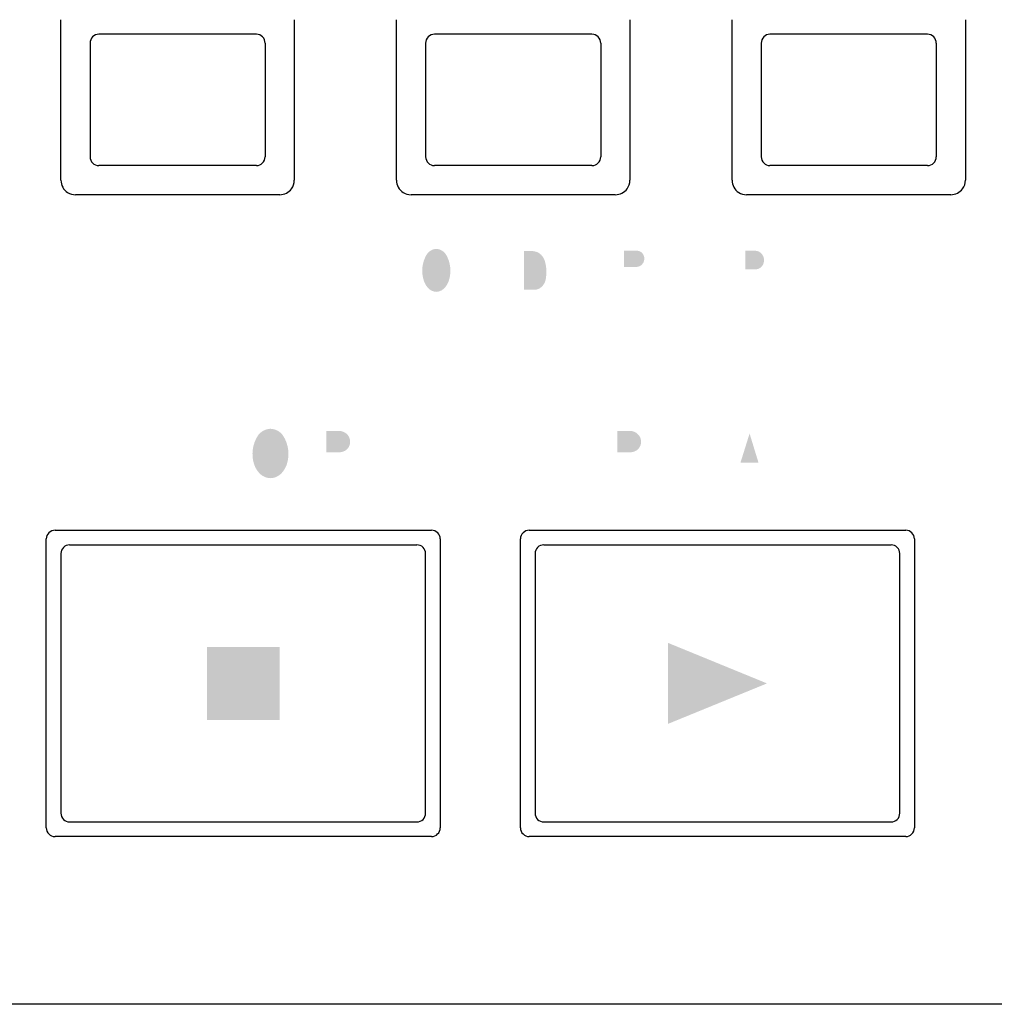
# Model space of a CAD drawing. Extents: x -181 to 479, y -129 to 339.
# Drawn here: x 176 to 209, y -128 to -94 of the extents above; entities that cross this region are included whole.
import ezdxf

# ---------------------------------------------------------------- set-up
doc = ezdxf.new("R2010")
doc.units = 0
doc.layers.add('レイヤー_1', color=160, linetype='Continuous')

# ---------------------------------------------------------------- blocks, each defined once
blk = doc.blocks.new('AI9-BLK46')
at = {"layer": 'レイヤー_1'}
h = blk.add_hatch(color=7, dxfattribs=at)
h.dxf.hatch_style = 2
h.paths.add_polyline_path([(1.242, 1.25), (-1.242, 1.25), (-1.242, -1.25), (1.242, -1.25)])
blk = doc.blocks.new('AI9-BLK45')
at = {"layer": 'レイヤー_1'}
h = blk.add_hatch(color=7, dxfattribs=at)
h.dxf.hatch_style = 2
h.paths.add_polyline_path([(-1.696, 1.388), (-1.696, -1.388), (1.696, -0.001)])

msp = doc.modelspace()

# ---------------------------------------------------------------- hatches: boundary and pattern name
at = {"layer": 'レイヤー_1'}
h = msp.add_hatch(color=29, dxfattribs=at)
h.dxf.hatch_style = 2
edge = h.paths.add_edge_path(flags=16)
edge.add_spline(control_points=[(183.508, -101.723), (183.508, -101.723), (183.508, -102.066), (183.508, -102.066), (183.508, -102.066), (184.128, -102.066), (184.128, -102.066), (184.128, -102.066), (184.128, -103.721), (184.128, -103.721), (184.128, -103.721), (184.536, -103.721), (184.536, -103.721), (184.536, -103.721), (184.536, -102.068), (184.536, -102.068), (184.536, -102.068), (185.156, -102.068), (185.156, -102.068), (185.156, -102.068), (185.156, -101.723), (185.156, -101.723), (185.156, -101.723), (183.508, -101.723), (183.508, -101.723)], knot_values=[0, 0, 0, 0, 1, 1, 1, 2, 2, 2, 3, 3, 3, 4, 4, 4, 5, 5, 5, 6, 6, 6, 7, 7, 7, 8, 8, 8, 8], degree=3, periodic=0)
edge = h.paths.add_edge_path(flags=16)
edge.add_spline(control_points=[(181.828, -101.718), (181.828, -101.718), (181.828, -103.721), (181.828, -103.721), (181.828, -103.721), (182.243, -103.721), (182.243, -103.721), (182.243, -103.721), (182.243, -102.877), (182.243, -102.877), (182.243, -102.877), (183.125, -102.877), (183.125, -102.877), (183.125, -102.877), (183.125, -102.539), (183.125, -102.539), (183.125, -102.539), (182.241, -102.539), (182.241, -102.539), (182.241, -102.539), (182.241, -102.06), (182.241, -102.06), (182.241, -102.06), (183.268, -102.06), (183.268, -102.06), (183.268, -102.06), (183.268, -101.718), (183.268, -101.718), (183.268, -101.718), (181.828, -101.718), (181.828, -101.718)], knot_values=[0, 0, 0, 0, 1, 1, 1, 2, 2, 2, 3, 3, 3, 4, 4, 4, 5, 5, 5, 6, 6, 6, 7, 7, 7, 8, 8, 8, 9, 9, 9, 10, 10, 10, 10], degree=3, periodic=0)
edge = h.paths.add_edge_path(flags=16)
edge.add_spline(control_points=[(181.014, -101.726), (181.014, -101.726), (181.014, -103.721), (181.014, -103.721), (181.014, -103.721), (181.428, -103.721), (181.428, -103.721), (181.428, -103.721), (181.428, -101.726), (181.428, -101.726), (181.428, -101.726), (181.014, -101.726), (181.014, -101.726)], knot_values=[0, 0, 0, 0, 1, 1, 1, 2, 2, 2, 3, 3, 3, 4, 4, 4, 4], degree=3, periodic=0)
edge = h.paths.add_edge_path(flags=16)
edge.add_spline(control_points=[(180.201, -101.718), (180.201, -101.718), (180.201, -102.498), (180.201, -102.498), (180.201, -102.498), (179.407, -102.498), (179.407, -102.498), (179.407, -102.498), (179.407, -101.723), (179.407, -101.723), (179.407, -101.723), (179.002, -101.723), (179.002, -101.723), (179.002, -101.723), (179.002, -103.721), (179.002, -103.721), (179.002, -103.721), (179.41, -103.721), (179.41, -103.721), (179.41, -103.721), (179.41, -102.841), (179.41, -102.841), (179.41, -102.841), (180.209, -102.841), (180.209, -102.841), (180.209, -102.841), (180.209, -103.715), (180.209, -103.715), (180.209, -103.715), (180.613, -103.715), (180.613, -103.715), (180.613, -103.715), (180.613, -101.718), (180.613, -101.718), (180.613, -101.718), (180.201, -101.718), (180.201, -101.718)], knot_values=[0, 0, 0, 0, 1, 1, 1, 2, 2, 2, 3, 3, 3, 4, 4, 4, 5, 5, 5, 6, 6, 6, 7, 7, 7, 8, 8, 8, 9, 9, 9, 10, 10, 10, 11, 11, 11, 12, 12, 12, 12], degree=3, periodic=0)
edge = h.paths.add_edge_path(flags=16)
edge.add_spline(control_points=[(178.133, -102.984), (178.218, -103.017), (178.274, -103.097), (178.275, -103.188), (178.277, -103.278), (178.224, -103.36), (178.14, -103.395), (178, -103.457), (177.844, -103.475), (177.693, -103.45), (177.533, -103.422), (177.417, -103.281), (177.422, -103.118), (177.422, -103.118), (177.026, -103.118), (177.026, -103.118), (177.02, -103.4), (177.202, -103.654), (177.472, -103.742), (177.716, -103.823), (177.979, -103.825), (178.224, -103.746), (178.499, -103.662), (178.689, -103.416), (178.701, -103.13), (178.707, -102.897), (178.561, -102.689), (178.34, -102.614), (178.258, -102.587), (178.175, -102.565), (178.091, -102.547), (177.935, -102.514), (177.781, -102.477), (177.628, -102.436), (177.538, -102.412), (177.473, -102.337), (177.467, -102.244), (177.458, -102.152), (177.511, -102.065), (177.593, -102.028), (177.726, -101.967), (177.877, -101.96), (178.015, -102.006), (178.133, -102.047), (178.218, -102.153), (178.231, -102.277), (178.231, -102.277), (178.621, -102.277), (178.621, -102.277), (178.61, -102.178), (178.583, -102.082), (178.54, -101.991), (178.472, -101.847), (178.346, -101.74), (178.194, -101.694), (177.979, -101.628), (177.75, -101.623), (177.533, -101.681), (177.312, -101.737), (177.136, -101.908), (177.075, -102.13), (177.075, -102.13), (177.063, -102.181), (177.063, -102.181), (177.012, -102.407), (177.119, -102.638), (177.325, -102.746), (177.388, -102.779), (177.455, -102.804), (177.524, -102.823), (177.524, -102.823), (177.932, -102.919), (177.932, -102.919), (178, -102.939), (178.067, -102.959), (178.133, -102.984)], knot_values=[0, 0, 0, 0, 1, 1, 1, 2, 2, 2, 3, 3, 3, 4, 4, 4, 5, 5, 5, 6, 6, 6, 7, 7, 7, 8, 8, 8, 9, 9, 9, 10, 10, 10, 11, 11, 11, 12, 12, 12, 13, 13, 13, 14, 14, 14, 15, 15, 15, 16, 16, 16, 17, 17, 17, 18, 18, 18, 19, 19, 19, 20, 20, 20, 21, 21, 21, 22, 22, 22, 23, 23, 23, 24, 24, 24, 25, 25, 25, 25], degree=3, periodic=0)
h = msp.add_hatch(color=29, dxfattribs=at)
h.dxf.hatch_style = 2
edge = h.paths.add_edge_path()
edge.add_spline(control_points=[(196.439, -102.047), (196.439, -102.047), (196.894, -102.047), (196.894, -102.047), (196.986, -102.049), (197.068, -102.105), (197.11, -102.195), (197.15, -102.284), (197.145, -102.393), (197.093, -102.474), (197.039, -102.556), (196.955, -102.605), (196.864, -102.605), (196.864, -102.605), (196.439, -102.605), (196.439, -102.605), (196.439, -102.605), (196.439, -102.047), (196.439, -102.047)], knot_values=[0, 0, 0, 0, 1, 1, 1, 2, 2, 2, 3, 3, 3, 4, 4, 4, 5, 5, 5, 6, 6, 6, 6], degree=3, periodic=0)
edge = h.paths.add_edge_path(flags=16)
edge.add_spline(control_points=[(196.067, -101.722), (196.067, -101.722), (196.067, -103.721), (196.067, -103.721), (196.067, -103.721), (196.439, -103.721), (196.439, -103.721), (196.439, -103.721), (196.439, -102.914), (196.439, -102.914), (196.439, -102.914), (196.698, -102.914), (196.698, -102.914), (196.759, -102.914), (196.822, -102.921), (196.883, -102.933), (196.98, -102.965), (197.051, -103.055), (197.068, -103.163), (197.093, -103.296), (197.105, -103.431), (197.106, -103.566), (197.109, -103.62), (197.121, -103.672), (197.145, -103.719), (197.145, -103.719), (197.492, -103.719), (197.492, -103.719), (197.473, -103.672), (197.462, -103.622), (197.456, -103.571), (197.456, -103.571), (197.44, -103.267), (197.44, -103.267), (197.44, -103.198), (197.432, -103.13), (197.421, -103.063), (197.398, -102.902), (197.28, -102.778), (197.132, -102.761), (197.334, -102.725), (197.487, -102.541), (197.5, -102.315), (197.518, -102.031), (197.338, -101.78), (197.086, -101.738), (197.006, -101.725), (196.924, -101.719), (196.843, -101.722), (196.843, -101.722), (196.067, -101.722), (196.067, -101.722)], knot_values=[0, 0, 0, 0, 1, 1, 1, 2, 2, 2, 3, 3, 3, 4, 4, 4, 5, 5, 5, 6, 6, 6, 7, 7, 7, 8, 8, 8, 9, 9, 9, 10, 10, 10, 11, 11, 11, 12, 12, 12, 13, 13, 13, 14, 14, 14, 15, 15, 15, 16, 16, 16, 17, 17, 17, 17], degree=3, periodic=0)
edge = h.paths.add_edge_path(flags=16)
edge.add_spline(control_points=[(194.437, -101.723), (194.437, -101.723), (194.437, -103.721), (194.437, -103.721), (194.437, -103.721), (195.781, -103.721), (195.781, -103.721), (195.781, -103.721), (195.781, -103.385), (195.781, -103.385), (195.781, -103.385), (194.802, -103.385), (194.802, -103.385), (194.802, -103.385), (194.802, -102.838), (194.802, -102.838), (194.802, -102.838), (195.646, -102.838), (195.646, -102.838), (195.646, -102.838), (195.646, -102.499), (195.646, -102.499), (195.646, -102.499), (194.805, -102.499), (194.805, -102.499), (194.805, -102.499), (194.805, -102.064), (194.805, -102.064), (194.805, -102.064), (195.767, -102.064), (195.767, -102.064), (195.767, -102.064), (195.767, -101.723), (195.767, -101.723), (195.767, -101.723), (194.437, -101.723), (194.437, -101.723)], knot_values=[0, 0, 0, 0, 1, 1, 1, 2, 2, 2, 3, 3, 3, 4, 4, 4, 5, 5, 5, 6, 6, 6, 7, 7, 7, 8, 8, 8, 9, 9, 9, 10, 10, 10, 11, 11, 11, 12, 12, 12, 12], degree=3, periodic=0)
edge = h.paths.add_edge_path()
edge.add_spline(control_points=[(193.014, -103.388), (193.014, -103.388), (193.014, -102.058), (193.014, -102.058), (193.014, -102.058), (193.208, -102.058), (193.208, -102.058), (193.273, -102.053), (193.339, -102.06), (193.402, -102.076), (193.551, -102.111), (193.672, -102.229), (193.723, -102.388), (193.789, -102.603), (193.799, -102.833), (193.752, -103.053), (193.705, -103.247), (193.548, -103.384), (193.368, -103.388), (193.368, -103.388), (193.014, -103.388), (193.014, -103.388)], knot_values=[0, 0, 0, 0, 1, 1, 1, 2, 2, 2, 3, 3, 3, 4, 4, 4, 5, 5, 5, 6, 6, 6, 7, 7, 7, 7], degree=3, periodic=0)
edge = h.paths.add_edge_path(flags=16)
edge.add_spline(control_points=[(192.646, -101.73), (192.646, -101.73), (192.646, -103.721), (192.646, -103.721), (192.646, -103.721), (193.445, -103.721), (193.445, -103.721), (193.635, -103.716), (193.814, -103.622), (193.941, -103.464), (194.028, -103.351), (194.088, -103.219), (194.123, -103.075), (194.19, -102.773), (194.163, -102.455), (194.042, -102.174), (193.923, -101.897), (193.669, -101.723), (193.395, -101.73), (193.395, -101.73), (192.646, -101.73), (192.646, -101.73)], knot_values=[0, 0, 0, 0, 1, 1, 1, 2, 2, 2, 3, 3, 3, 4, 4, 4, 5, 5, 5, 6, 6, 6, 7, 7, 7, 7], degree=3, periodic=0)
edge = h.paths.add_edge_path(flags=16)
edge.add_spline(control_points=[(191.139, -101.722), (191.139, -101.722), (191.139, -103.721), (191.139, -103.721), (191.139, -103.721), (192.393, -103.721), (192.393, -103.721), (192.393, -103.721), (192.393, -103.384), (192.393, -103.384), (192.393, -103.384), (191.513, -103.384), (191.513, -103.384), (191.513, -103.384), (191.513, -101.722), (191.513, -101.722), (191.513, -101.722), (191.139, -101.722), (191.139, -101.722)], knot_values=[0, 0, 0, 0, 1, 1, 1, 2, 2, 2, 3, 3, 3, 4, 4, 4, 5, 5, 5, 6, 6, 6, 6], degree=3, periodic=0)
edge = h.paths.add_edge_path()
edge.add_spline(control_points=[(190.441, -103.064), (190.415, -103.14), (190.379, -103.212), (190.333, -103.275), (190.255, -103.387), (190.136, -103.453), (190.009, -103.458), (189.881, -103.453), (189.763, -103.387), (189.684, -103.275), (189.637, -103.212), (189.602, -103.14), (189.577, -103.064), (189.483, -102.769), (189.52, -102.444), (189.675, -102.184), (189.753, -102.064), (189.874, -101.989), (190.008, -101.985), (190.142, -101.989), (190.264, -102.064), (190.343, -102.184), (190.497, -102.444), (190.533, -102.769), (190.441, -103.064)], knot_values=[0, 0, 0, 0, 1, 1, 1, 2, 2, 2, 3, 3, 3, 4, 4, 4, 5, 5, 5, 6, 6, 6, 7, 7, 7, 8, 8, 8, 8], degree=3, periodic=0)
edge = h.paths.add_edge_path(flags=16)
edge.add_spline(control_points=[(190.681, -103.416), (190.971, -102.917), (190.905, -102.258), (190.522, -101.843), (190.377, -101.708), (190.197, -101.634), (190.008, -101.63), (189.821, -101.634), (189.639, -101.708), (189.494, -101.843), (189.112, -102.258), (189.045, -102.917), (189.337, -103.416), (189.491, -103.658), (189.742, -103.803), (190.008, -103.807), (190.277, -103.803), (190.525, -103.658), (190.681, -103.416)], knot_values=[0, 0, 0, 0, 1, 1, 1, 2, 2, 2, 3, 3, 3, 4, 4, 4, 5, 5, 5, 6, 6, 6, 6], degree=3, periodic=0)
edge = h.paths.add_edge_path(flags=16)
edge.add_spline(control_points=[(187.681, -101.718), (187.681, -101.718), (187.681, -103.721), (187.681, -103.721), (187.681, -103.721), (188.055, -103.721), (188.055, -103.721), (188.055, -103.721), (188.055, -102.877), (188.055, -102.877), (188.055, -102.877), (188.846, -102.877), (188.846, -102.877), (188.846, -102.877), (188.846, -102.539), (188.846, -102.539), (188.846, -102.539), (188.053, -102.539), (188.053, -102.539), (188.053, -102.539), (188.053, -102.06), (188.053, -102.06), (188.053, -102.06), (188.976, -102.06), (188.976, -102.06), (188.976, -102.06), (188.976, -101.718), (188.976, -101.718), (188.976, -101.718), (187.681, -101.718), (187.681, -101.718)], knot_values=[0, 0, 0, 0, 1, 1, 1, 2, 2, 2, 3, 3, 3, 4, 4, 4, 5, 5, 5, 6, 6, 6, 7, 7, 7, 8, 8, 8, 9, 9, 9, 10, 10, 10, 10], degree=3, periodic=0)
h = msp.add_hatch(color=29, dxfattribs=at)
h.dxf.hatch_style = 2
edge = h.paths.add_edge_path(flags=16)
edge.add_spline(control_points=[(206.465, -101.723), (206.465, -101.723), (206.465, -102.066), (206.465, -102.066), (206.465, -102.066), (207.023, -102.066), (207.023, -102.066), (207.023, -102.066), (207.023, -103.721), (207.023, -103.721), (207.023, -103.721), (207.391, -103.721), (207.391, -103.721), (207.391, -103.721), (207.391, -102.068), (207.391, -102.068), (207.391, -102.068), (207.949, -102.068), (207.949, -102.068), (207.949, -102.068), (207.949, -101.723), (207.949, -101.723), (207.949, -101.723), (206.465, -101.723), (206.465, -101.723)], knot_values=[0, 0, 0, 0, 1, 1, 1, 2, 2, 2, 3, 3, 3, 4, 4, 4, 5, 5, 5, 6, 6, 6, 7, 7, 7, 8, 8, 8, 8], degree=3, periodic=0)
edge = h.paths.add_edge_path(flags=16)
edge.add_spline(control_points=[(205.846, -102.986), (205.922, -103.017), (205.973, -103.097), (205.973, -103.188), (205.975, -103.278), (205.926, -103.36), (205.851, -103.395), (205.725, -103.457), (205.585, -103.475), (205.449, -103.45), (205.304, -103.422), (205.201, -103.281), (205.205, -103.118), (205.205, -103.118), (204.848, -103.118), (204.848, -103.118), (204.844, -103.4), (205.007, -103.654), (205.251, -103.742), (205.47, -103.822), (205.708, -103.825), (205.929, -103.746), (206.174, -103.662), (206.345, -103.416), (206.357, -103.13), (206.361, -102.897), (206.229, -102.688), (206.032, -102.612), (205.959, -102.587), (205.883, -102.565), (205.807, -102.547), (205.667, -102.514), (205.529, -102.477), (205.391, -102.436), (205.31, -102.412), (205.251, -102.337), (205.245, -102.244), (205.238, -102.152), (205.284, -102.065), (205.361, -102.028), (205.479, -101.967), (205.614, -101.96), (205.738, -102.006), (205.846, -102.047), (205.922, -102.153), (205.934, -102.277), (205.934, -102.277), (206.285, -102.277), (206.285, -102.277), (206.276, -102.178), (206.251, -102.082), (206.212, -101.991), (206.15, -101.847), (206.037, -101.74), (205.901, -101.694), (205.708, -101.628), (205.501, -101.623), (205.306, -101.681), (205.104, -101.737), (204.947, -101.909), (204.892, -102.13), (204.892, -102.13), (204.881, -102.181), (204.881, -102.181), (204.837, -102.407), (204.934, -102.638), (205.118, -102.746), (205.175, -102.778), (205.234, -102.804), (205.297, -102.823), (205.297, -102.823), (205.664, -102.919), (205.664, -102.919), (205.726, -102.939), (205.787, -102.961), (205.846, -102.986)], knot_values=[0, 0, 0, 0, 1, 1, 1, 2, 2, 2, 3, 3, 3, 4, 4, 4, 5, 5, 5, 6, 6, 6, 7, 7, 7, 8, 8, 8, 9, 9, 9, 10, 10, 10, 11, 11, 11, 12, 12, 12, 13, 13, 13, 14, 14, 14, 15, 15, 15, 16, 16, 16, 17, 17, 17, 18, 18, 18, 19, 19, 19, 20, 20, 20, 21, 21, 21, 22, 22, 22, 23, 23, 23, 24, 24, 24, 25, 25, 25, 25], degree=3, periodic=0)
edge = h.paths.add_edge_path(flags=16)
edge.add_spline(control_points=[(204.169, -101.726), (204.169, -101.726), (204.169, -103.721), (204.169, -103.721), (204.169, -103.721), (204.542, -103.721), (204.542, -103.721), (204.542, -103.721), (204.542, -101.726), (204.542, -101.726), (204.542, -101.726), (204.169, -101.726), (204.169, -101.726)], knot_values=[0, 0, 0, 0, 1, 1, 1, 2, 2, 2, 3, 3, 3, 4, 4, 4, 4], degree=3, periodic=0)
edge = h.paths.add_edge_path(flags=16)
edge.add_spline(control_points=[(202.663, -101.722), (202.663, -101.722), (202.663, -103.721), (202.663, -103.721), (202.663, -103.721), (203.917, -103.721), (203.917, -103.721), (203.917, -103.721), (203.917, -103.384), (203.917, -103.384), (203.917, -103.384), (203.036, -103.384), (203.036, -103.384), (203.036, -103.384), (203.036, -101.722), (203.036, -101.722), (203.036, -101.722), (202.663, -101.722), (202.663, -101.722)], knot_values=[0, 0, 0, 0, 1, 1, 1, 2, 2, 2, 3, 3, 3, 4, 4, 4, 5, 5, 5, 6, 6, 6, 6], degree=3, periodic=0)
edge = h.paths.add_edge_path(flags=16)
edge.add_spline(control_points=[(201.624, -103.315), (201.624, -103.315), (201.624, -103.721), (201.624, -103.721), (201.624, -103.721), (201.987, -103.721), (201.987, -103.721), (201.987, -103.721), (201.987, -103.315), (201.987, -103.315), (201.987, -103.315), (201.624, -103.315), (201.624, -103.315)], knot_values=[0, 0, 0, 0, 1, 1, 1, 2, 2, 2, 3, 3, 3, 4, 4, 4, 4], degree=3, periodic=0)
edge = h.paths.add_edge_path()
edge.add_spline(control_points=[(200.598, -102.049), (200.598, -102.049), (200.939, -102.049), (200.939, -102.049), (201.031, -102.049), (201.119, -102.095), (201.178, -102.177), (201.225, -102.243), (201.246, -102.328), (201.238, -102.411), (201.228, -102.495), (201.188, -102.571), (201.127, -102.623), (201.078, -102.659), (201.021, -102.681), (200.962, -102.685), (200.962, -102.685), (200.598, -102.685), (200.598, -102.685), (200.598, -102.685), (200.598, -102.049), (200.598, -102.049)], knot_values=[0, 0, 0, 0, 1, 1, 1, 2, 2, 2, 3, 3, 3, 4, 4, 4, 5, 5, 5, 6, 6, 6, 7, 7, 7, 7], degree=3, periodic=0)
edge = h.paths.add_edge_path(flags=16)
edge.add_spline(control_points=[(200.233, -101.716), (200.233, -101.716), (200.233, -103.721), (200.233, -103.721), (200.233, -103.721), (200.597, -103.721), (200.597, -103.721), (200.597, -103.721), (200.597, -103.026), (200.597, -103.026), (200.597, -103.026), (201.067, -103.013), (201.067, -103.013), (201.329, -103.008), (201.549, -102.793), (201.588, -102.503), (201.604, -102.392), (201.597, -102.276), (201.568, -102.167), (201.504, -101.918), (201.305, -101.741), (201.072, -101.725), (200.995, -101.719), (200.917, -101.716), (200.838, -101.716), (200.838, -101.716), (200.233, -101.716), (200.233, -101.716)], knot_values=[0, 0, 0, 0, 1, 1, 1, 2, 2, 2, 3, 3, 3, 4, 4, 4, 5, 5, 5, 6, 6, 6, 7, 7, 7, 8, 8, 8, 9, 9, 9, 9], degree=3, periodic=0)
h = msp.add_hatch(color=29, dxfattribs=at)
h.dxf.hatch_style = 2
edge = h.paths.add_edge_path()
edge.add_spline(control_points=[(186.236, -108.224), (186.236, -108.224), (186.672, -108.224), (186.672, -108.224), (186.79, -108.224), (186.903, -108.277), (186.978, -108.371), (187.038, -108.447), (187.066, -108.545), (187.054, -108.641), (187.041, -108.738), (186.992, -108.824), (186.914, -108.884), (186.851, -108.926), (186.777, -108.951), (186.702, -108.957), (186.702, -108.957), (186.236, -108.957), (186.236, -108.957), (186.236, -108.957), (186.236, -108.224), (186.236, -108.224)], knot_values=[0, 0, 0, 0, 1, 1, 1, 2, 2, 2, 3, 3, 3, 4, 4, 4, 5, 5, 5, 6, 6, 6, 7, 7, 7, 7], degree=3, periodic=0)
edge = h.paths.add_edge_path(flags=16)
edge.add_spline(control_points=[(185.771, -107.842), (185.771, -107.842), (185.771, -110.147), (185.771, -110.147), (185.771, -110.147), (186.236, -110.147), (186.236, -110.147), (186.236, -110.147), (186.236, -109.348), (186.236, -109.348), (186.236, -109.348), (186.836, -109.333), (186.836, -109.333), (187.171, -109.326), (187.452, -109.078), (187.501, -108.747), (187.523, -108.618), (187.514, -108.485), (187.477, -108.36), (187.394, -108.073), (187.14, -107.869), (186.843, -107.85), (186.743, -107.845), (186.644, -107.842), (186.545, -107.842), (186.545, -107.842), (185.771, -107.842), (185.771, -107.842)], knot_values=[0, 0, 0, 0, 1, 1, 1, 2, 2, 2, 3, 3, 3, 4, 4, 4, 5, 5, 5, 6, 6, 6, 7, 7, 7, 8, 8, 8, 9, 9, 9, 9], degree=3, periodic=0)
edge = h.paths.add_edge_path()
edge.add_spline(control_points=[(184.878, -109.391), (184.845, -109.479), (184.798, -109.56), (184.74, -109.633), (184.639, -109.761), (184.488, -109.839), (184.325, -109.845), (184.161, -109.839), (184.009, -109.761), (183.91, -109.633), (183.852, -109.56), (183.805, -109.479), (183.772, -109.391), (183.654, -109.053), (183.701, -108.678), (183.898, -108.378), (183.998, -108.241), (184.156, -108.156), (184.325, -108.151), (184.495, -108.156), (184.652, -108.24), (184.751, -108.378), (184.949, -108.678), (184.995, -109.053), (184.878, -109.391)], knot_values=[0, 0, 0, 0, 1, 1, 1, 2, 2, 2, 3, 3, 3, 4, 4, 4, 5, 5, 5, 6, 6, 6, 7, 7, 7, 8, 8, 8, 8], degree=3, periodic=0)
edge = h.paths.add_edge_path(flags=16)
edge.add_spline(control_points=[(185.184, -109.796), (185.556, -109.221), (185.47, -108.465), (184.981, -107.987), (184.796, -107.832), (184.565, -107.745), (184.324, -107.741), (184.085, -107.747), (183.852, -107.832), (183.669, -107.987), (183.18, -108.465), (183.094, -109.221), (183.466, -109.796), (183.665, -110.073), (183.983, -110.241), (184.324, -110.247), (184.665, -110.241), (184.985, -110.073), (185.184, -109.796)], knot_values=[0, 0, 0, 0, 1, 1, 1, 2, 2, 2, 3, 3, 3, 4, 4, 4, 5, 5, 5, 6, 6, 6, 6], degree=3, periodic=0)
edge = h.paths.add_edge_path(flags=16)
edge.add_spline(control_points=[(181.293, -107.849), (181.293, -107.849), (181.293, -108.244), (181.293, -108.244), (181.293, -108.244), (182.007, -108.244), (182.007, -108.244), (182.007, -108.244), (182.007, -110.147), (182.007, -110.147), (182.007, -110.147), (182.476, -110.147), (182.476, -110.147), (182.476, -110.147), (182.476, -108.246), (182.476, -108.246), (182.476, -108.246), (183.19, -108.246), (183.19, -108.246), (183.19, -108.246), (183.19, -107.849), (183.19, -107.849), (183.19, -107.849), (181.293, -107.849), (181.293, -107.849)], knot_values=[0, 0, 0, 0, 1, 1, 1, 2, 2, 2, 3, 3, 3, 4, 4, 4, 5, 5, 5, 6, 6, 6, 7, 7, 7, 8, 8, 8, 8], degree=3, periodic=0)
edge = h.paths.add_edge_path(flags=16)
edge.add_spline(control_points=[(180.502, -109.3), (180.599, -109.338), (180.664, -109.429), (180.665, -109.534), (180.666, -109.637), (180.606, -109.731), (180.511, -109.772), (180.349, -109.843), (180.17, -109.865), (179.997, -109.834), (179.811, -109.804), (179.677, -109.64), (179.684, -109.453), (179.684, -109.453), (179.228, -109.453), (179.228, -109.453), (179.222, -109.779), (179.43, -110.07), (179.74, -110.171), (180.021, -110.264), (180.325, -110.266), (180.608, -110.176), (180.921, -110.078), (181.14, -109.796), (181.156, -109.467), (181.16, -109.199), (180.992, -108.959), (180.741, -108.873), (180.644, -108.842), (180.549, -108.817), (180.451, -108.798), (180.275, -108.76), (180.097, -108.717), (179.921, -108.669), (179.817, -108.642), (179.743, -108.554), (179.735, -108.448), (179.725, -108.342), (179.784, -108.243), (179.881, -108.2), (180.035, -108.131), (180.207, -108.122), (180.366, -108.175), (180.501, -108.222), (180.599, -108.343), (180.614, -108.487), (180.614, -108.487), (181.063, -108.487), (181.063, -108.487), (181.051, -108.372), (181.019, -108.261), (180.971, -108.157), (180.892, -107.992), (180.746, -107.868), (180.573, -107.816), (180.325, -107.74), (180.061, -107.734), (179.812, -107.799), (179.556, -107.865), (179.354, -108.062), (179.284, -108.317), (179.284, -108.317), (179.27, -108.375), (179.27, -108.375), (179.212, -108.636), (179.337, -108.902), (179.572, -109.026), (179.645, -109.063), (179.721, -109.092), (179.801, -109.114), (179.801, -109.114), (180.271, -109.225), (180.271, -109.225), (180.349, -109.246), (180.427, -109.272), (180.502, -109.3)], knot_values=[0, 0, 0, 0, 1, 1, 1, 2, 2, 2, 3, 3, 3, 4, 4, 4, 5, 5, 5, 6, 6, 6, 7, 7, 7, 8, 8, 8, 9, 9, 9, 10, 10, 10, 11, 11, 11, 12, 12, 12, 13, 13, 13, 14, 14, 14, 15, 15, 15, 16, 16, 16, 17, 17, 17, 18, 18, 18, 19, 19, 19, 20, 20, 20, 21, 21, 21, 22, 22, 22, 23, 23, 23, 24, 24, 24, 25, 25, 25, 25], degree=3, periodic=0)
h = msp.add_hatch(color=29, dxfattribs=at)
h.dxf.hatch_style = 2
edge = h.paths.add_edge_path(flags=16)
edge.add_spline(control_points=[(201.516, -107.846), (201.516, -107.846), (202.244, -109.267), (202.244, -109.267), (202.244, -109.267), (202.244, -110.147), (202.244, -110.147), (202.244, -110.147), (202.722, -110.147), (202.722, -110.147), (202.722, -110.147), (202.722, -109.278), (202.722, -109.278), (202.722, -109.278), (203.498, -107.85), (203.498, -107.85), (203.498, -107.85), (202.986, -107.85), (202.986, -107.85), (202.986, -107.85), (202.489, -108.808), (202.489, -108.808), (202.489, -108.808), (202.036, -107.846), (202.036, -107.846), (202.036, -107.846), (201.516, -107.846), (201.516, -107.846)], knot_values=[0, 0, 0, 0, 1, 1, 1, 2, 2, 2, 3, 3, 3, 4, 4, 4, 5, 5, 5, 6, 6, 6, 7, 7, 7, 8, 8, 8, 9, 9, 9, 9], degree=3, periodic=0)
edge = h.paths.add_edge_path()
edge.add_spline(control_points=[(200.744, -108.314), (200.744, -108.314), (201.048, -109.308), (201.048, -109.308), (201.048, -109.308), (200.433, -109.308), (200.433, -109.308), (200.433, -109.308), (200.744, -108.314), (200.744, -108.314)], knot_values=[0, 0, 0, 0, 1, 1, 1, 2, 2, 2, 3, 3, 3, 3], degree=3, periodic=0)
edge = h.paths.add_edge_path(flags=16)
edge.add_spline(control_points=[(200.492, -107.85), (200.492, -107.85), (199.683, -110.147), (199.683, -110.147), (199.683, -110.147), (200.171, -110.147), (200.171, -110.147), (200.171, -110.147), (200.324, -109.659), (200.324, -109.659), (200.324, -109.659), (201.155, -109.659), (201.155, -109.659), (201.155, -109.659), (201.308, -110.143), (201.308, -110.143), (201.308, -110.143), (201.792, -110.143), (201.792, -110.143), (201.792, -110.143), (200.995, -107.85), (200.995, -107.85), (200.995, -107.85), (200.492, -107.85), (200.492, -107.85)], knot_values=[0, 0, 0, 0, 1, 1, 1, 2, 2, 2, 3, 3, 3, 4, 4, 4, 5, 5, 5, 6, 6, 6, 7, 7, 7, 8, 8, 8, 8], degree=3, periodic=0)
edge = h.paths.add_edge_path(flags=16)
edge.add_spline(control_points=[(197.817, -107.847), (197.817, -107.847), (197.817, -110.147), (197.817, -110.147), (197.817, -110.147), (199.419, -110.147), (199.419, -110.147), (199.419, -110.147), (199.419, -109.759), (199.419, -109.759), (199.419, -109.759), (198.294, -109.759), (198.294, -109.759), (198.294, -109.759), (198.294, -107.847), (198.294, -107.847), (198.294, -107.847), (197.817, -107.847), (197.817, -107.847)], knot_values=[0, 0, 0, 0, 1, 1, 1, 2, 2, 2, 3, 3, 3, 4, 4, 4, 5, 5, 5, 6, 6, 6, 6], degree=3, periodic=0)
edge = h.paths.add_edge_path()
edge.add_spline(control_points=[(196.208, -108.224), (196.208, -108.224), (196.643, -108.224), (196.643, -108.224), (196.762, -108.224), (196.875, -108.277), (196.949, -108.371), (197.008, -108.447), (197.036, -108.545), (197.024, -108.641), (197.013, -108.738), (196.962, -108.824), (196.884, -108.884), (196.821, -108.926), (196.748, -108.951), (196.672, -108.957), (196.672, -108.957), (196.208, -108.957), (196.208, -108.957), (196.208, -108.957), (196.208, -108.224), (196.208, -108.224)], knot_values=[0, 0, 0, 0, 1, 1, 1, 2, 2, 2, 3, 3, 3, 4, 4, 4, 5, 5, 5, 6, 6, 6, 7, 7, 7, 7], degree=3, periodic=0)
edge = h.paths.add_edge_path(flags=16)
edge.add_spline(control_points=[(195.742, -107.842), (195.742, -107.842), (195.742, -110.147), (195.742, -110.147), (195.742, -110.147), (196.206, -110.147), (196.206, -110.147), (196.206, -110.147), (196.206, -109.348), (196.206, -109.348), (196.206, -109.348), (196.806, -109.333), (196.806, -109.333), (197.142, -109.326), (197.423, -109.078), (197.471, -108.747), (197.494, -108.618), (197.485, -108.485), (197.447, -108.36), (197.364, -108.073), (197.112, -107.869), (196.814, -107.85), (196.715, -107.845), (196.616, -107.842), (196.515, -107.842), (196.515, -107.842), (195.742, -107.842), (195.742, -107.842)], knot_values=[0, 0, 0, 0, 1, 1, 1, 2, 2, 2, 3, 3, 3, 4, 4, 4, 5, 5, 5, 6, 6, 6, 7, 7, 7, 8, 8, 8, 9, 9, 9, 9], degree=3, periodic=0)

# ---------------------------------------------------------------- linework, layer by layer
at = {"layer": 'レイヤー_1', "color": 7}
for p, q in [((177.143, -94.129), (177.143, -94.129)), ((177.143, -99.63), (177.143, -94.129)), ((185.142, -94.129), (185.142, -99.63)), ((188.642, -94.129), (188.642, -94.129)), ((188.642, -99.63), (188.642, -94.129)), ((196.642, -94.129), (196.642, -99.63)), ((200.142, -94.129), (200.142, -94.129)), ((200.142, -99.63), (200.142, -94.129)), ((208.142, -94.129), (208.142, -99.63)), ((183.843, -94.629), (178.444, -94.629)), ((195.342, -94.629), (189.943, -94.629)), ((206.842, -94.629), (201.443, -94.629)), ((178.142, -94.93), (178.142, -98.829)), ((184.142, -94.93), (184.142, -98.829)), ((189.643, -94.93), (189.643, -98.829)), ((195.643, -94.93), (195.643, -98.829)), ((201.143, -94.93), (201.143, -98.829)), ((207.143, -94.93), (207.143, -98.829)), ((183.843, -99.128), (178.444, -99.128)), ((195.342, -99.128), (189.943, -99.128)), ((206.842, -99.128), (201.443, -99.128)), ((177.643, -100.129), (177.643, -100.129)), ((184.642, -100.129), (177.643, -100.129)), ((189.143, -100.129), (189.143, -100.129)), ((196.142, -100.129), (189.143, -100.129)), ((200.642, -100.129), (200.642, -100.129)), ((207.643, -100.129), (200.642, -100.129)), ((176.943, -111.629), (189.843, -111.629)), ((193.193, -111.629), (206.093, -111.629)), ((176.642, -121.829), (176.642, -111.929)), ((190.142, -111.929), (190.142, -121.829)), ((192.892, -121.829), (192.892, -111.929)), ((206.393, -111.929), (206.393, -121.829)), ((177.442, -112.129), (189.342, -112.129)), ((193.693, -112.129), (205.592, -112.129)), ((177.143, -112.429), (177.143, -121.329)), ((189.643, -121.329), (189.643, -112.429)), ((193.393, -112.429), (193.393, -121.329)), ((205.893, -121.329), (205.893, -112.429)), ((177.442, -121.629), (189.342, -121.629)), ((193.693, -121.629), (205.592, -121.629)), ((189.843, -122.128), (176.943, -122.128)), ((206.093, -122.128), (193.193, -122.128)), ((277.143, -127.878), (-157.056, -127.878))]:
    msp.add_line(p, q, dxfattribs=at)
for points in [[(178.444, -94.629), (178.362, -94.629), (178.288, -94.661), (178.23, -94.717), (178.175, -94.774), (178.142, -94.85), (178.142, -94.93)], [(184.142, -94.93), (184.142, -94.85), (184.111, -94.774), (184.054, -94.717), (183.998, -94.661), (183.921, -94.629), (183.843, -94.629)], [(189.943, -94.629), (189.863, -94.629), (189.786, -94.661), (189.731, -94.717), (189.675, -94.774), (189.643, -94.85), (189.643, -94.93)], [(195.643, -94.93), (195.643, -94.85), (195.61, -94.774), (195.555, -94.717), (195.498, -94.661), (195.422, -94.629), (195.342, -94.629)], [(201.443, -94.629), (201.363, -94.629), (201.287, -94.661), (201.231, -94.717), (201.174, -94.774), (201.143, -94.85), (201.143, -94.93)], [(207.143, -94.93), (207.143, -94.85), (207.111, -94.774), (207.056, -94.717), (206.998, -94.661), (206.922, -94.629), (206.842, -94.629)], [(176.943, -111.629), (176.863, -111.629), (176.787, -111.66), (176.731, -111.717), (176.674, -111.773), (176.642, -111.849), (176.642, -111.929)], [(190.142, -111.929), (190.142, -111.849), (190.111, -111.773), (190.055, -111.717), (189.998, -111.66), (189.921, -111.629), (189.843, -111.629)], [(193.193, -111.629), (193.113, -111.629), (193.037, -111.66), (192.98, -111.717), (192.924, -111.773), (192.892, -111.849), (192.892, -111.929)], [(206.393, -111.929), (206.393, -111.849), (206.361, -111.773), (206.305, -111.717), (206.248, -111.66), (206.172, -111.629), (206.093, -111.629)], [(177.442, -112.129), (177.363, -112.129), (177.286, -112.161), (177.231, -112.217), (177.174, -112.274), (177.143, -112.349), (177.143, -112.429)], [(189.643, -112.429), (189.643, -112.349), (189.61, -112.274), (189.555, -112.217), (189.5, -112.161), (189.422, -112.129), (189.342, -112.129)], [(193.693, -112.129), (193.613, -112.129), (193.536, -112.161), (193.481, -112.217), (193.424, -112.274), (193.393, -112.349), (193.393, -112.429)], [(205.893, -112.429), (205.893, -112.349), (205.861, -112.274), (205.804, -112.217), (205.748, -112.161), (205.672, -112.129), (205.592, -112.129)]]:
    msp.add_open_spline(points, degree=3, knots=[0, 0, 0, 0, 1, 1, 1, 2, 2, 2, 2], dxfattribs=at)
for points in [[(178.142, -98.829), (178.142, -98.995), (178.277, -99.128), (178.444, -99.128)], [(183.843, -99.128), (184.007, -99.128), (184.142, -98.995), (184.142, -98.829)], [(189.643, -98.829), (189.643, -98.995), (189.778, -99.128), (189.943, -99.128)], [(195.342, -99.128), (195.508, -99.128), (195.643, -98.995), (195.643, -98.829)], [(201.143, -98.829), (201.143, -98.995), (201.278, -99.128), (201.443, -99.128)], [(206.842, -99.128), (207.008, -99.128), (207.143, -98.995), (207.143, -98.829)], [(177.143, -99.63), (177.143, -99.8), (177.229, -99.958), (177.373, -100.05)], [(185.046, -99.924), (185.108, -99.84), (185.142, -99.736), (185.142, -99.63)], [(188.642, -99.63), (188.642, -99.8), (188.728, -99.958), (188.873, -100.05)], [(196.545, -99.924), (196.607, -99.84), (196.642, -99.736), (196.642, -99.63)], [(200.142, -99.63), (200.142, -99.8), (200.229, -99.958), (200.372, -100.05)], [(208.045, -99.924), (208.109, -99.84), (208.142, -99.736), (208.142, -99.63)], [(177.373, -100.05), (177.453, -100.101), (177.546, -100.129), (177.643, -100.129)], [(184.643, -100.129), (184.802, -100.129), (184.952, -100.053), (185.046, -99.924)], [(188.873, -100.05), (188.954, -100.101), (189.048, -100.129), (189.143, -100.129)], [(196.142, -100.129), (196.303, -100.129), (196.452, -100.053), (196.547, -99.924)], [(200.372, -100.05), (200.452, -100.101), (200.546, -100.129), (200.642, -100.129)], [(207.643, -100.129), (207.803, -100.129), (207.951, -100.053), (208.045, -99.924)], [(177.143, -121.329), (177.143, -121.494), (177.276, -121.629), (177.442, -121.629)], [(189.342, -121.629), (189.508, -121.629), (189.643, -121.494), (189.643, -121.329)], [(193.393, -121.329), (193.393, -121.494), (193.526, -121.629), (193.693, -121.629)], [(205.592, -121.629), (205.759, -121.629), (205.893, -121.494), (205.893, -121.329)], [(176.642, -121.829), (176.642, -121.994), (176.777, -122.128), (176.943, -122.128)], [(189.843, -122.128), (190.008, -122.128), (190.142, -121.994), (190.142, -121.829)], [(192.892, -121.829), (192.892, -121.994), (193.027, -122.128), (193.193, -122.128)], [(206.093, -122.128), (206.258, -122.128), (206.393, -121.994), (206.393, -121.829)]]:
    msp.add_open_spline(points, degree=3, dxfattribs=at)

# ---------------------------------------------------------------- block references
for name, p in [('AI9-BLK46', (183.397, -116.879)), ('AI9-BLK45', (199.645, -116.878))]:
    msp.add_blockref(name, p, dxfattribs=at)

doc.saveas('drawing.dxf')
